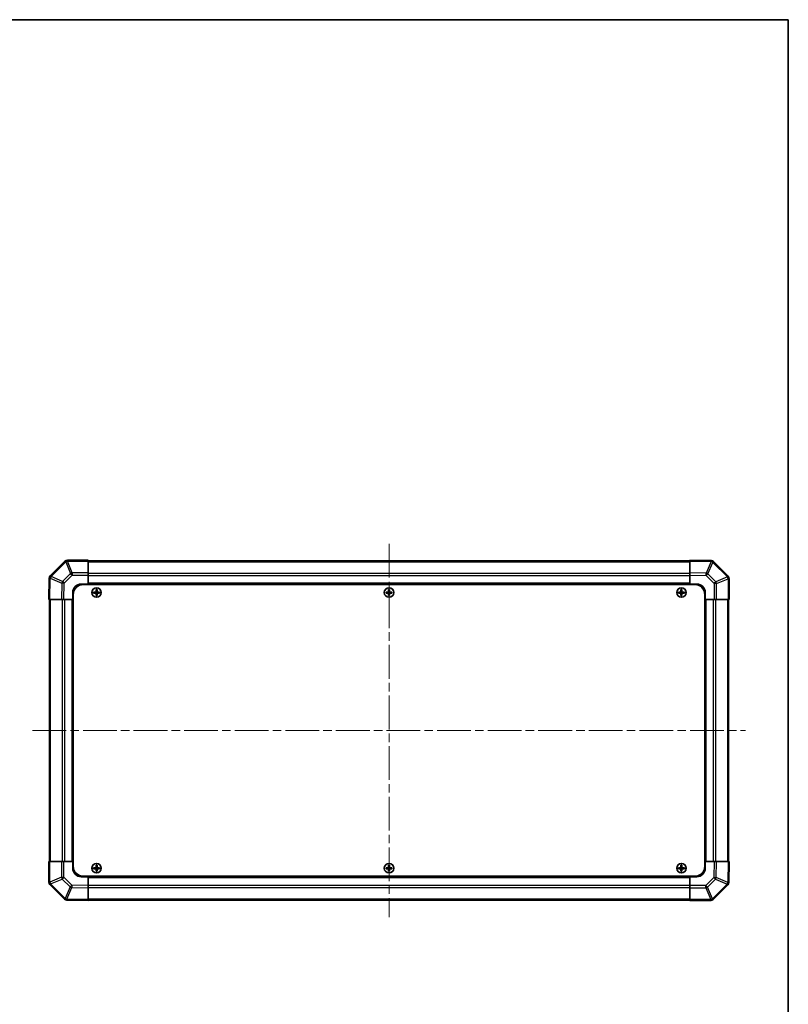
# Model space of a CAD drawing. Units: millimetres. Extents: x 51 to 6954, y 28 to 1152.
# Drawn here: x 2541 to 2993, y 573 to 1152 of the extents above; entities that cross this region are included whole.
import ezdxf

# ---------------------------------------------------------------- set-up
doc = ezdxf.new("R2010")
doc.units = ezdxf.units.MM
doc.header["$LTSCALE"] = 3.5
doc.linetypes.add('CHAIN', pattern=[0.3543, 0.2362, -0.0295, 0.0591, -0.0295])
doc.layers.get('Defpoints').update_dxf_attribs({"lineweight": 25})
for name, color, linetype, lineweight in [('Border (ISO)', 7, 'Continuous', 35), ('Centerline (ISO)', 131, 'Continuous', 18), ('Dimension (ISO)', 7, 'Continuous', 18), ('Dimension (ISO) @ 1', 7, 'Continuous', 18), ('Visible (ISO)', 7, 'Continuous', 35), ('Visible Narrow (ISO)', 7, 'Continuous', 25)]:
    doc.layers.add(name, color=color, linetype=linetype, lineweight=lineweight)
doc.styles.add('Note Text (TK)', font='txt')
doc.dimstyles.new('Default - Method 1b (TK)', dxfattribs={"dimscale": 3.5, "dimtxt": 2.5, "dimasz": 2.5, "dimexe": 1, "dimexo": 1.5, "dimgap": 1, "dimtad": 1, "dimtoh": 1, "dimrnd": 1e-08, "dimdsep": 46, "dimtxsty": 'Note Text (TK)', "dimcen": 0.09, "dimdle": 5, "dimclrd": 100, "dimclre": 100, "dimclrt": 7, "dimadec": 1, "dimazin": 1, "dimtfac": 1, "dimtmove": 0, "dimatfit": 3, "dimfxl": 1, "dimtolj": 1, "dimlwd": -1, "dimlwe": -1, "dimarcsym": 0})

# ---------------------------------------------------------------- blocks, each defined once
blk = doc.blocks.new('図面枠 tk図枠')
at = {"layer": 'Border (ISO)'}
for p, q in [((14.5, 289), (405.5, 289)), ((405.5, 289), (405.5, 8))]:
    blk.add_line(p, q, dxfattribs=at)
blk = doc.blocks.new('*D95')
at = {"layer": 'Defpoints', "color": 0}
for p in [(2470.73, 811.29), (2470.73, 657.29), (2499.55, 657.29)]:
    blk.add_point(p, dxfattribs=at)
at = {"layer": 'Dimension (ISO)', "color": 100}
for p, q in [((2475.98, 811.29), (2503.05, 811.29)), ((2499.55, 802.54), (2499.55, 666.04)), ((2475.98, 657.29), (2503.05, 657.29))]:
    blk.add_line(p, q, dxfattribs=at)
for points in [[(2498.09, 802.54), (2501.01, 802.54), (2499.55, 811.29)], [(2498.09, 666.04), (2501.01, 666.04), (2499.55, 657.29)]]:
    blk.add_solid(points, dxfattribs=at)
at = {"layer": 'Dimension (ISO)', "color": 7, "insert": (2515.15, 584.55), "char_height": 8.75, "attachment_point": 4, "rotation": 90, "style": 'Note Text (TK)'}
blk.add_mtext('\\A1;ねじ止めパネル有効寸法 / Screwed panel Max dim. 154', dxfattribs=at)

msp = doc.modelspace()

# ---------------------------------------------------------------- linework, layer by layer
at = {"layer": 'Centerline (ISO)', "linetype": 'CHAIN', "ltscale": 23.990969}
for p, q in [((2758.4096, 843.9905), (2758.4096, 624.5905)), ((2548.7096, 734.2905), (2968.1096, 734.2905))]:
    msp.add_line(p, q, dxfattribs=at)
at = {"layer": 'Visible (ISO)'}
for p, q in [((2567.8173, 833.6981), (2559.2119, 825.0928)), ((2567.8238, 833.7047), (2567.8173, 833.6981)), ((2581.4096, 834.2905), (2569.238, 834.2905)), ((2581.4096, 834.2905), (2581.4096, 833.717)), ((2935.4096, 833.9905), (2581.4096, 833.9905)), ((2581.4096, 826.8652), (2581.4096, 833.717)), ((2935.4096, 833.7048), (2935.4096, 834.2905)), ((2947.8091, 834.0741), (2935.4096, 834.2905)), ((2935.4096, 833.7048), (2935.4096, 826.8749)), ((2947.8326, 834.0736), (2947.8091, 834.0741)), ((2957.8173, 824.8828), (2949.2119, 833.4882)), ((2558.626, 823.69), (2558.4096, 811.2905)), ((2558.6264, 823.7135), (2558.626, 823.69)), ((2581.4096, 826.8652), (2581.4096, 825.4736)), ((2581.4096, 825.4736), (2581.4096, 820.2905)), ((2935.4096, 825.4609), (2935.4096, 826.8749)), ((2935.4096, 820.2905), (2935.4096, 825.4609)), ((2957.8238, 824.8763), (2957.8173, 824.8828)), ((2958.4096, 811.2905), (2958.4096, 823.4621)), ((2577.4096, 820.2905), (2581.4096, 820.2905)), ((2578.6596, 820.0405), (2938.1596, 820.0405)), ((2581.4096, 820.2905), (2581.4096, 820.0405)), ((2935.4096, 820.2905), (2581.4096, 820.2905)), ((2581.4096, 820.2905), (2581.4096, 820.0405)), ((2586.1277, 817.0224), (2586.1971, 816.953)), ((2586.6221, 816.953), (2586.1971, 816.953)), ((2586.1971, 816.953), (2586.2853, 816.8648)), ((2586.1971, 816.953), (2586.1971, 815.7905)), ((2586.534, 816.8648), (2586.2853, 816.8648)), ((2586.2853, 816.8648), (2586.2853, 815.7905)), ((2586.6221, 816.953), (2586.534, 816.8648)), ((2586.534, 815.7905), (2586.534, 816.8648)), ((2586.6915, 817.0224), (2586.6221, 816.953)), ((2586.6221, 815.7905), (2586.6221, 816.953)), ((2758.1277, 817.0224), (2758.1971, 816.953)), ((2758.6221, 816.953), (2758.1971, 816.953)), ((2758.1971, 816.953), (2758.2853, 816.8648)), ((2758.1971, 816.953), (2758.1971, 815.7905)), ((2758.534, 816.8648), (2758.2853, 816.8648)), ((2758.2853, 816.8648), (2758.2853, 815.7905)), ((2758.6221, 816.953), (2758.534, 816.8648)), ((2758.534, 815.7905), (2758.534, 816.8648)), ((2758.6915, 817.0224), (2758.6221, 816.953)), ((2758.6221, 815.7905), (2758.6221, 816.953)), ((2930.1277, 817.0224), (2930.1971, 816.953)), ((2930.6221, 816.953), (2930.1971, 816.953)), ((2930.1971, 816.953), (2930.2853, 816.8648)), ((2930.1971, 816.953), (2930.1971, 815.7905)), ((2930.534, 816.8648), (2930.2853, 816.8648)), ((2930.2853, 816.8648), (2930.2853, 815.7905)), ((2930.6221, 816.953), (2930.534, 816.8648)), ((2930.534, 815.7905), (2930.534, 816.8648)), ((2930.6915, 817.0224), (2930.6221, 816.953)), ((2930.6221, 815.7905), (2930.6221, 816.953)), ((2935.4096, 820.0405), (2935.4096, 820.2905)), ((2935.4096, 820.0405), (2935.4096, 820.2905)), ((2935.4096, 820.2905), (2939.4096, 820.2905)), ((2558.9953, 811.2905), (2558.4096, 811.2905)), ((2558.7096, 811.2905), (2558.7096, 657.2905)), ((2558.9953, 811.2905), (2565.8252, 811.2905)), ((2567.2392, 811.2905), (2565.8252, 811.2905)), ((2572.4096, 811.2905), (2567.2392, 811.2905)), ((2572.4096, 811.2905), (2572.4096, 815.2905)), ((2572.4096, 811.2905), (2572.4096, 657.2905)), ((2572.6596, 811.2905), (2572.4096, 811.2905)), ((2572.6596, 811.2905), (2572.4096, 811.2905)), ((2572.6596, 814.0405), (2572.6596, 654.5405)), ((2584.6777, 815.5724), (2584.7471, 815.503)), ((2584.6777, 815.0086), (2584.7471, 815.078)), ((2585.9096, 815.503), (2584.7471, 815.503)), ((2584.7471, 815.503), (2584.8353, 815.4148)), ((2584.7471, 815.503), (2584.7471, 815.078)), ((2584.7471, 815.078), (2584.8353, 815.1661)), ((2584.7471, 815.078), (2585.9096, 815.078)), ((2585.9096, 815.4148), (2584.8353, 815.4148)), ((2584.8353, 815.4148), (2584.8353, 815.1661)), ((2584.8353, 815.1661), (2585.9096, 815.1661)), ((2586.1277, 813.5586), (2586.1971, 813.628)), ((2586.1971, 814.7905), (2586.1971, 813.628)), ((2586.1971, 813.628), (2586.2853, 813.7161)), ((2586.1971, 813.628), (2586.6221, 813.628)), ((2586.2853, 814.7905), (2586.2853, 813.7161)), ((2586.2853, 813.7161), (2586.534, 813.7161)), ((2586.534, 813.7161), (2586.534, 814.7905)), ((2586.6221, 813.628), (2586.534, 813.7161)), ((2586.6221, 813.628), (2586.6221, 814.7905)), ((2586.6915, 813.5586), (2586.6221, 813.628)), ((2588.0721, 815.503), (2586.9096, 815.503)), ((2587.984, 815.4148), (2586.9096, 815.4148)), ((2586.9096, 815.1661), (2587.984, 815.1661)), ((2586.9096, 815.078), (2588.0721, 815.078)), ((2588.0721, 815.503), (2587.984, 815.4148)), ((2587.984, 815.1661), (2587.984, 815.4148)), ((2588.0721, 815.078), (2587.984, 815.1661)), ((2588.1415, 815.5724), (2588.0721, 815.503)), ((2588.0721, 815.078), (2588.0721, 815.503)), ((2588.1415, 815.0086), (2588.0721, 815.078)), ((2756.6777, 815.5724), (2756.7471, 815.503)), ((2756.6777, 815.0086), (2756.7471, 815.078)), ((2757.9096, 815.503), (2756.7471, 815.503)), ((2756.7471, 815.503), (2756.8353, 815.4148)), ((2756.7471, 815.503), (2756.7471, 815.078)), ((2756.7471, 815.078), (2756.8353, 815.1661)), ((2756.7471, 815.078), (2757.9096, 815.078)), ((2757.9096, 815.4148), (2756.8353, 815.4148)), ((2756.8353, 815.4148), (2756.8353, 815.1661)), ((2756.8353, 815.1661), (2757.9096, 815.1661)), ((2758.1277, 813.5586), (2758.1971, 813.628)), ((2758.1971, 814.7905), (2758.1971, 813.628)), ((2758.1971, 813.628), (2758.2853, 813.7161)), ((2758.1971, 813.628), (2758.6221, 813.628)), ((2758.2853, 814.7905), (2758.2853, 813.7161)), ((2758.2853, 813.7161), (2758.534, 813.7161)), ((2758.534, 813.7161), (2758.534, 814.7905)), ((2758.6221, 813.628), (2758.534, 813.7161)), ((2758.6221, 813.628), (2758.6221, 814.7905)), ((2758.6915, 813.5586), (2758.6221, 813.628)), ((2760.0721, 815.503), (2758.9096, 815.503)), ((2759.984, 815.4148), (2758.9096, 815.4148)), ((2758.9096, 815.1661), (2759.984, 815.1661)), ((2758.9096, 815.078), (2760.0721, 815.078)), ((2760.0721, 815.503), (2759.984, 815.4148)), ((2759.984, 815.1661), (2759.984, 815.4148)), ((2760.0721, 815.078), (2759.984, 815.1661)), ((2760.1415, 815.5724), (2760.0721, 815.503)), ((2760.0721, 815.078), (2760.0721, 815.503)), ((2760.1415, 815.0086), (2760.0721, 815.078)), ((2928.6777, 815.5724), (2928.7471, 815.503)), ((2928.6777, 815.0086), (2928.7471, 815.078)), ((2929.9096, 815.503), (2928.7471, 815.503)), ((2928.7471, 815.503), (2928.8353, 815.4148)), ((2928.7471, 815.503), (2928.7471, 815.078)), ((2928.7471, 815.078), (2928.8353, 815.1661)), ((2928.7471, 815.078), (2929.9096, 815.078)), ((2929.9096, 815.4148), (2928.8353, 815.4148)), ((2928.8353, 815.4148), (2928.8353, 815.1661)), ((2928.8353, 815.1661), (2929.9096, 815.1661)), ((2930.1277, 813.5586), (2930.1971, 813.628)), ((2930.1971, 814.7905), (2930.1971, 813.628)), ((2930.1971, 813.628), (2930.2853, 813.7161)), ((2930.1971, 813.628), (2930.6221, 813.628)), ((2930.2853, 814.7905), (2930.2853, 813.7161)), ((2930.2853, 813.7161), (2930.534, 813.7161)), ((2930.534, 813.7161), (2930.534, 814.7905)), ((2930.6221, 813.628), (2930.534, 813.7161)), ((2930.6221, 813.628), (2930.6221, 814.7905)), ((2930.6915, 813.5586), (2930.6221, 813.628)), ((2932.0721, 815.503), (2930.9096, 815.503)), ((2931.984, 815.4148), (2930.9096, 815.4148)), ((2930.9096, 815.1661), (2931.984, 815.1661)), ((2930.9096, 815.078), (2932.0721, 815.078)), ((2932.0721, 815.503), (2931.984, 815.4148)), ((2931.984, 815.1661), (2931.984, 815.4148)), ((2932.0721, 815.078), (2931.984, 815.1661)), ((2932.1415, 815.5724), (2932.0721, 815.503)), ((2932.0721, 815.078), (2932.0721, 815.503)), ((2932.1415, 815.0086), (2932.0721, 815.078)), ((2944.1596, 814.0405), (2944.1596, 654.5405)), ((2944.4096, 811.2905), (2944.1596, 811.2905)), ((2944.4096, 811.2905), (2944.1596, 811.2905)), ((2944.4096, 815.2905), (2944.4096, 811.2905)), ((2944.4096, 657.2905), (2944.4096, 811.2905)), ((2949.5927, 811.2905), (2944.4096, 811.2905)), ((2950.9843, 811.2905), (2949.5927, 811.2905)), ((2950.9843, 811.2905), (2957.8361, 811.2905)), ((2958.4096, 811.2905), (2957.8361, 811.2905)), ((2958.1096, 657.2905), (2958.1096, 811.2905)), ((2558.4096, 657.2905), (2558.9831, 657.2905)), ((2558.4096, 657.2905), (2558.4096, 645.1189)), ((2565.8349, 657.2905), (2558.9831, 657.2905)), ((2565.8349, 657.2905), (2567.2265, 657.2905)), ((2567.2265, 657.2905), (2572.4096, 657.2905)), ((2572.4096, 657.2905), (2572.6596, 657.2905)), ((2572.4096, 657.2905), (2572.6596, 657.2905)), ((2572.4096, 653.2905), (2572.4096, 657.2905)), ((2586.1277, 655.0224), (2586.1971, 654.953)), ((2586.6221, 654.953), (2586.1971, 654.953)), ((2586.1971, 654.953), (2586.2853, 654.8648)), ((2586.1971, 654.953), (2586.1971, 653.7905)), ((2586.534, 654.8648), (2586.2853, 654.8648)), ((2586.2853, 654.8648), (2586.2853, 653.7905)), ((2586.6221, 654.953), (2586.534, 654.8648)), ((2586.534, 653.7905), (2586.534, 654.8648)), ((2586.6915, 655.0224), (2586.6221, 654.953)), ((2586.6221, 653.7905), (2586.6221, 654.953)), ((2758.1277, 655.0224), (2758.1971, 654.953)), ((2758.6221, 654.953), (2758.1971, 654.953)), ((2758.1971, 654.953), (2758.2853, 654.8648)), ((2758.1971, 654.953), (2758.1971, 653.7905)), ((2758.534, 654.8648), (2758.2853, 654.8648)), ((2758.2853, 654.8648), (2758.2853, 653.7905)), ((2758.6221, 654.953), (2758.534, 654.8648)), ((2758.534, 653.7905), (2758.534, 654.8648)), ((2758.6915, 655.0224), (2758.6221, 654.953)), ((2758.6221, 653.7905), (2758.6221, 654.953)), ((2930.1277, 655.0224), (2930.1971, 654.953)), ((2930.6221, 654.953), (2930.1971, 654.953)), ((2930.1971, 654.953), (2930.2853, 654.8648)), ((2930.1971, 654.953), (2930.1971, 653.7905)), ((2930.534, 654.8648), (2930.2853, 654.8648)), ((2930.2853, 654.8648), (2930.2853, 653.7905)), ((2930.6221, 654.953), (2930.534, 654.8648)), ((2930.534, 653.7905), (2930.534, 654.8648)), ((2930.6915, 655.0224), (2930.6221, 654.953)), ((2930.6221, 653.7905), (2930.6221, 654.953)), ((2944.1596, 657.2905), (2944.4096, 657.2905)), ((2944.1596, 657.2905), (2944.4096, 657.2905)), ((2944.4096, 657.2905), (2949.58, 657.2905)), ((2944.4096, 657.2905), (2944.4096, 653.2905)), ((2949.58, 657.2905), (2950.994, 657.2905)), ((2957.8239, 657.2905), (2950.994, 657.2905)), ((2957.8239, 657.2905), (2958.4096, 657.2905)), ((2958.1932, 644.891), (2958.4096, 657.2905)), ((2581.4096, 648.2905), (2577.4096, 648.2905)), ((2578.6596, 648.5405), (2938.1596, 648.5405)), ((2581.4096, 648.5405), (2581.4096, 648.2905)), ((2581.4096, 648.5405), (2581.4096, 648.2905)), ((2581.4096, 648.2905), (2935.4096, 648.2905)), ((2581.4096, 648.2905), (2581.4096, 643.1201)), ((2584.6777, 653.5724), (2584.7471, 653.503)), ((2584.6777, 653.0086), (2584.7471, 653.078)), ((2585.9096, 653.503), (2584.7471, 653.503)), ((2584.7471, 653.503), (2584.8353, 653.4148)), ((2584.7471, 653.503), (2584.7471, 653.078)), ((2584.7471, 653.078), (2584.8353, 653.1661)), ((2584.7471, 653.078), (2585.9096, 653.078)), ((2585.9096, 653.4148), (2584.8353, 653.4148)), ((2584.8353, 653.4148), (2584.8353, 653.1661)), ((2584.8353, 653.1661), (2585.9096, 653.1661)), ((2586.1277, 651.5586), (2586.1971, 651.628)), ((2586.1971, 652.7905), (2586.1971, 651.628)), ((2586.1971, 651.628), (2586.2853, 651.7161)), ((2586.1971, 651.628), (2586.6221, 651.628)), ((2586.2853, 652.7905), (2586.2853, 651.7161)), ((2586.2853, 651.7161), (2586.534, 651.7161)), ((2586.534, 651.7161), (2586.534, 652.7905)), ((2586.6221, 651.628), (2586.534, 651.7161)), ((2586.6221, 651.628), (2586.6221, 652.7905)), ((2586.6915, 651.5586), (2586.6221, 651.628)), ((2588.0721, 653.503), (2586.9096, 653.503)), ((2587.984, 653.4148), (2586.9096, 653.4148)), ((2586.9096, 653.1661), (2587.984, 653.1661)), ((2586.9096, 653.078), (2588.0721, 653.078)), ((2588.0721, 653.503), (2587.984, 653.4148)), ((2587.984, 653.1661), (2587.984, 653.4148)), ((2588.0721, 653.078), (2587.984, 653.1661)), ((2588.1415, 653.5724), (2588.0721, 653.503)), ((2588.0721, 653.078), (2588.0721, 653.503)), ((2588.1415, 653.0086), (2588.0721, 653.078)), ((2756.6777, 653.5724), (2756.7471, 653.503)), ((2756.6777, 653.0086), (2756.7471, 653.078)), ((2757.9096, 653.503), (2756.7471, 653.503)), ((2756.7471, 653.503), (2756.8353, 653.4148)), ((2756.7471, 653.503), (2756.7471, 653.078)), ((2756.7471, 653.078), (2756.8353, 653.1661)), ((2756.7471, 653.078), (2757.9096, 653.078)), ((2757.9096, 653.4148), (2756.8353, 653.4148)), ((2756.8353, 653.4148), (2756.8353, 653.1661)), ((2756.8353, 653.1661), (2757.9096, 653.1661)), ((2758.1277, 651.5586), (2758.1971, 651.628)), ((2758.1971, 652.7905), (2758.1971, 651.628)), ((2758.1971, 651.628), (2758.2853, 651.7161)), ((2758.1971, 651.628), (2758.6221, 651.628)), ((2758.2853, 652.7905), (2758.2853, 651.7161)), ((2758.2853, 651.7161), (2758.534, 651.7161)), ((2758.534, 651.7161), (2758.534, 652.7905)), ((2758.6221, 651.628), (2758.534, 651.7161)), ((2758.6221, 651.628), (2758.6221, 652.7905)), ((2758.6915, 651.5586), (2758.6221, 651.628)), ((2760.0721, 653.503), (2758.9096, 653.503)), ((2759.984, 653.4148), (2758.9096, 653.4148)), ((2758.9096, 653.1661), (2759.984, 653.1661)), ((2758.9096, 653.078), (2760.0721, 653.078)), ((2760.0721, 653.503), (2759.984, 653.4148)), ((2759.984, 653.1661), (2759.984, 653.4148)), ((2760.0721, 653.078), (2759.984, 653.1661)), ((2760.1415, 653.5724), (2760.0721, 653.503)), ((2760.0721, 653.078), (2760.0721, 653.503)), ((2760.1415, 653.0086), (2760.0721, 653.078)), ((2928.6777, 653.5724), (2928.7471, 653.503)), ((2928.6777, 653.0086), (2928.7471, 653.078)), ((2929.9096, 653.503), (2928.7471, 653.503)), ((2928.7471, 653.503), (2928.8353, 653.4148)), ((2928.7471, 653.503), (2928.7471, 653.078)), ((2928.7471, 653.078), (2928.8353, 653.1661)), ((2928.7471, 653.078), (2929.9096, 653.078)), ((2929.9096, 653.4148), (2928.8353, 653.4148)), ((2928.8353, 653.4148), (2928.8353, 653.1661)), ((2928.8353, 653.1661), (2929.9096, 653.1661)), ((2930.1277, 651.5586), (2930.1971, 651.628)), ((2930.1971, 652.7905), (2930.1971, 651.628)), ((2930.1971, 651.628), (2930.2853, 651.7161)), ((2930.1971, 651.628), (2930.6221, 651.628)), ((2930.2853, 652.7905), (2930.2853, 651.7161)), ((2930.2853, 651.7161), (2930.534, 651.7161)), ((2930.534, 651.7161), (2930.534, 652.7905)), ((2930.6221, 651.628), (2930.534, 651.7161)), ((2930.6221, 651.628), (2930.6221, 652.7905)), ((2930.6915, 651.5586), (2930.6221, 651.628)), ((2932.0721, 653.503), (2930.9096, 653.503)), ((2931.984, 653.4148), (2930.9096, 653.4148)), ((2930.9096, 653.1661), (2931.984, 653.1661)), ((2930.9096, 653.078), (2932.0721, 653.078)), ((2932.0721, 653.503), (2931.984, 653.4148)), ((2931.984, 653.1661), (2931.984, 653.4148)), ((2932.0721, 653.078), (2931.984, 653.1661)), ((2932.1415, 653.5724), (2932.0721, 653.503)), ((2932.0721, 653.078), (2932.0721, 653.503)), ((2932.1415, 653.0086), (2932.0721, 653.078)), ((2935.4096, 648.2905), (2935.4096, 648.5405)), ((2935.4096, 648.2905), (2935.4096, 648.5405)), ((2935.4096, 643.1074), (2935.4096, 648.2905)), ((2939.4096, 648.2905), (2935.4096, 648.2905)), ((2558.9954, 643.7047), (2559.002, 643.6981)), ((2559.002, 643.6981), (2567.6073, 635.0928)), ((2581.4096, 643.1201), (2581.4096, 641.7061)), ((2935.4096, 641.7158), (2935.4096, 643.1074)), ((2949.002, 634.8828), (2957.6073, 643.4882)), ((2958.1928, 644.8675), (2958.1932, 644.891)), ((2581.4096, 634.8762), (2581.4096, 641.7061)), ((2935.4096, 641.7158), (2935.4096, 634.864)), ((2568.9866, 634.5073), (2569.0101, 634.5069)), ((2569.0101, 634.5069), (2581.4096, 634.2905)), ((2581.4096, 634.8762), (2581.4096, 634.2905)), ((2581.4096, 634.5905), (2935.4096, 634.5905)), ((2935.4096, 634.2905), (2935.4096, 634.864)), ((2935.4096, 634.2905), (2947.5812, 634.2905)), ((2948.9954, 634.8763), (2949.002, 634.8828))]:
    msp.add_line(p, q, dxfattribs=at)
for centre in [(2586.4096, 815.2905), (2758.4096, 815.2905), (2930.4096, 815.2905), (2586.4096, 653.2905), (2758.4096, 653.2905), (2930.4096, 653.2905)]:
    msp.add_circle(centre, 2.7832, dxfattribs=at)
for centre, radius, start, end in [((2569.238, 832.2905), 2, 90, 135), ((2947.7977, 832.074), 2, 45, 89), ((2560.6261, 823.6786), 2, 135, 179), ((2956.4096, 823.4621), 2, 0, 45), ((2577.4096, 815.2905), 5, 90, 180), ((2578.6596, 814.0405), 6, 90, 180), ((2938.1596, 814.0405), 6, 0, 90), ((2939.4096, 815.2905), 5, 0, 90), ((2585.9096, 815.7905), 0.3757, 270, 0), ((2585.9096, 815.7905), 0.2875, 270, 0), ((2585.9096, 814.7905), 0.3757, 0, 90), ((2585.9096, 814.7905), 0.2875, 0, 90), ((2586.9096, 815.7905), 0.3757, 180, 270), ((2586.9096, 814.7905), 0.3757, 90, 180), ((2586.9096, 815.7905), 0.2875, 180, 270), ((2586.9096, 814.7905), 0.2875, 90, 180), ((2757.9096, 815.7905), 0.3757, 270, 0), ((2757.9096, 815.7905), 0.2875, 270, 0), ((2757.9096, 814.7905), 0.3757, 0, 90), ((2757.9096, 814.7905), 0.2875, 0, 90), ((2758.9096, 815.7905), 0.3757, 180, 270), ((2758.9096, 814.7905), 0.3757, 90, 180), ((2758.9096, 815.7905), 0.2875, 180, 270), ((2758.9096, 814.7905), 0.2875, 90, 180), ((2929.9096, 815.7905), 0.3757, 270, 0), ((2929.9096, 815.7905), 0.2875, 270, 0), ((2929.9096, 814.7905), 0.3757, 0, 90), ((2929.9096, 814.7905), 0.2875, 0, 90), ((2930.9096, 815.7905), 0.3757, 180, 270), ((2930.9096, 814.7905), 0.3757, 90, 180), ((2930.9096, 815.7905), 0.2875, 180, 270), ((2930.9096, 814.7905), 0.2875, 90, 180), ((2578.6596, 654.5405), 6, 180, 270), ((2938.1596, 654.5405), 6, 270, 0), ((2577.4096, 653.2905), 5, 180, 270), ((2585.9096, 653.7905), 0.3757, 270, 0), ((2585.9096, 653.7905), 0.2875, 270, 0), ((2585.9096, 652.7905), 0.3757, 0, 90), ((2585.9096, 652.7905), 0.2875, 0, 90), ((2586.9096, 653.7905), 0.3757, 180, 270), ((2586.9096, 652.7905), 0.3757, 90, 180), ((2586.9096, 653.7905), 0.2875, 180, 270), ((2586.9096, 652.7905), 0.2875, 90, 180), ((2757.9096, 653.7905), 0.3757, 270, 0), ((2757.9096, 653.7905), 0.2875, 270, 0), ((2757.9096, 652.7905), 0.3757, 0, 90), ((2757.9096, 652.7905), 0.2875, 0, 90), ((2758.9096, 653.7905), 0.3757, 180, 270), ((2758.9096, 652.7905), 0.3757, 90, 180), ((2758.9096, 653.7905), 0.2875, 180, 270), ((2758.9096, 652.7905), 0.2875, 90, 180), ((2929.9096, 653.7905), 0.3757, 270, 0), ((2929.9096, 653.7905), 0.2875, 270, 0), ((2929.9096, 652.7905), 0.3757, 0, 90), ((2929.9096, 652.7905), 0.2875, 0, 90), ((2930.9096, 653.7905), 0.3757, 180, 270), ((2930.9096, 652.7905), 0.3757, 90, 180), ((2930.9096, 653.7905), 0.2875, 180, 270), ((2930.9096, 652.7905), 0.2875, 90, 180), ((2939.4096, 653.2905), 5, 270, 0), ((2560.4096, 645.1189), 2, 180, 225), ((2956.1931, 644.9024), 2, 315, 359), ((2569.0215, 636.507), 2, 225, 269), ((2947.5812, 636.2905), 2, 270, 315)]:
    msp.add_arc(centre, radius, start, end, dxfattribs=at)
for centre, major_axis, start_param, end_param in [((2586.7657, 815.2905), (0, 7.5216), 1.33846031, 1.50427228), ((2586.4096, 816.3734), (7.4512, 0), 1.53295937, 1.60863328), ((2586.0535, 815.2905), (0, -7.5216), 1.63732037, 1.80313234), ((2758.7657, 815.2905), (0, 7.5216), 1.33846031, 1.50427228), ((2758.4096, 816.3734), (7.4512, 0), 1.53295937, 1.60863328), ((2758.0535, 815.2905), (0, -7.5216), 1.63732037, 1.80313234), ((2930.7657, 815.2905), (0, 7.5216), 1.33846031, 1.50427228), ((2930.4096, 816.3734), (7.4512, 0), 1.53295937, 1.60863328), ((2930.0535, 815.2905), (0, -7.5216), 1.63732037, 1.80313234), ((2585.3267, 815.2905), (0, 7.4512), 1.53295937, 1.60863328), ((2586.4096, 814.9344), (7.5216, 0), 1.63732037, 1.80313234), ((2586.4096, 815.6466), (-7.5216, 0), 1.33846031, 1.50427228), ((2586.7657, 815.2905), (0, 7.5216), 1.63732037, 1.80313234), ((2586.4096, 814.2076), (-7.4512, 0), 1.53295937, 1.60863328), ((2586.0535, 815.2905), (0, -7.5216), 1.33846031, 1.50427228), ((2586.4096, 814.9344), (7.5216, 0), 1.33846031, 1.50427228), ((2586.4096, 815.6466), (-7.5216, 0), 1.63732037, 1.80313234), ((2587.4925, 815.2905), (0, -7.4512), 1.53295937, 1.60863328), ((2757.3267, 815.2905), (0, 7.4512), 1.53295937, 1.60863328), ((2758.4096, 814.9344), (7.5216, 0), 1.63732037, 1.80313234), ((2758.4096, 815.6466), (-7.5216, 0), 1.33846031, 1.50427228), ((2758.7657, 815.2905), (0, 7.5216), 1.63732037, 1.80313234), ((2758.4096, 814.2076), (-7.4512, 0), 1.53295937, 1.60863328), ((2758.0535, 815.2905), (0, -7.5216), 1.33846031, 1.50427228), ((2758.4096, 814.9344), (7.5216, 0), 1.33846031, 1.50427228), ((2758.4096, 815.6466), (-7.5216, 0), 1.63732037, 1.80313234), ((2759.4925, 815.2905), (0, -7.4512), 1.53295937, 1.60863328), ((2929.3267, 815.2905), (0, 7.4512), 1.53295937, 1.60863328), ((2930.4096, 814.9344), (7.5216, 0), 1.63732037, 1.80313234), ((2930.4096, 815.6466), (-7.5216, 0), 1.33846031, 1.50427228), ((2930.7657, 815.2905), (0, 7.5216), 1.63732037, 1.80313234), ((2930.4096, 814.2076), (-7.4512, 0), 1.53295937, 1.60863328), ((2930.0535, 815.2905), (0, -7.5216), 1.33846031, 1.50427228), ((2930.4096, 814.9344), (7.5216, 0), 1.33846031, 1.50427228), ((2930.4096, 815.6466), (-7.5216, 0), 1.63732037, 1.80313234), ((2931.4925, 815.2905), (0, -7.4512), 1.53295937, 1.60863328), ((2586.7657, 653.2905), (0, 7.5216), 1.33846031, 1.50427228), ((2586.4096, 654.3734), (7.4512, 0), 1.53295937, 1.60863328), ((2586.0535, 653.2905), (0, -7.5216), 1.63732037, 1.80313234), ((2758.7657, 653.2905), (0, 7.5216), 1.33846031, 1.50427228), ((2758.4096, 654.3734), (7.4512, 0), 1.53295937, 1.60863328), ((2758.0535, 653.2905), (0, -7.5216), 1.63732037, 1.80313234), ((2930.7657, 653.2905), (0, 7.5216), 1.33846031, 1.50427228), ((2930.4096, 654.3734), (7.4512, 0), 1.53295937, 1.60863328), ((2930.0535, 653.2905), (0, -7.5216), 1.63732037, 1.80313234), ((2585.3267, 653.2905), (0, 7.4512), 1.53295937, 1.60863328), ((2586.4096, 652.9344), (7.5216, 0), 1.63732037, 1.80313234), ((2586.4096, 653.6466), (-7.5216, 0), 1.33846031, 1.50427228), ((2586.7657, 653.2905), (0, 7.5216), 1.63732037, 1.80313234), ((2586.4096, 652.2076), (-7.4512, 0), 1.53295937, 1.60863328), ((2586.0535, 653.2905), (0, -7.5216), 1.33846031, 1.50427228), ((2586.4096, 652.9344), (7.5216, 0), 1.33846031, 1.50427228), ((2586.4096, 653.6466), (-7.5216, 0), 1.63732037, 1.80313234), ((2587.4925, 653.2905), (0, -7.4512), 1.53295937, 1.60863328), ((2757.3267, 653.2905), (0, 7.4512), 1.53295937, 1.60863328), ((2758.4096, 652.9344), (7.5216, 0), 1.63732037, 1.80313234), ((2758.4096, 653.6466), (-7.5216, 0), 1.33846031, 1.50427228), ((2758.7657, 653.2905), (0, 7.5216), 1.63732037, 1.80313234), ((2758.4096, 652.2076), (-7.4512, 0), 1.53295937, 1.60863328), ((2758.0535, 653.2905), (0, -7.5216), 1.33846031, 1.50427228), ((2758.4096, 652.9344), (7.5216, 0), 1.33846031, 1.50427228), ((2758.4096, 653.6466), (-7.5216, 0), 1.63732037, 1.80313234), ((2759.4925, 653.2905), (0, -7.4512), 1.53295937, 1.60863328), ((2929.3267, 653.2905), (0, 7.4512), 1.53295937, 1.60863328), ((2930.4096, 652.9344), (7.5216, 0), 1.63732037, 1.80313234), ((2930.4096, 653.6466), (-7.5216, 0), 1.33846031, 1.50427228), ((2930.7657, 653.2905), (0, 7.5216), 1.63732037, 1.80313234), ((2930.4096, 652.2076), (-7.4512, 0), 1.53295937, 1.60863328), ((2930.0535, 653.2905), (0, -7.5216), 1.33846031, 1.50427228), ((2930.4096, 652.9344), (7.5216, 0), 1.33846031, 1.50427228), ((2930.4096, 653.6466), (-7.5216, 0), 1.63732037, 1.80313234), ((2931.4925, 653.2905), (0, -7.4512), 1.53295937, 1.60863328)]:
    msp.add_ellipse(centre, major_axis=major_axis, ratio=0.08715574, start_param=start_param, end_param=end_param, dxfattribs=at)
for points in [[(2585.9096, 815.5885), (2585.9349, 815.5887), (2585.9619, 815.5938), (2586.0115, 815.6146), (2586.0342, 815.6301), (2586.07, 815.6659), (2586.0855, 815.6886), (2586.1063, 815.7382), (2586.1114, 815.7652), (2586.1116, 815.7905)], [(2586.1116, 814.7905), (2586.1114, 814.8158), (2586.1063, 814.8427), (2586.0855, 814.8924), (2586.07, 814.9151), (2586.0342, 814.9509), (2586.0115, 814.9664), (2585.9619, 814.9872), (2585.9349, 814.9923), (2585.9096, 814.9925)], [(2586.7076, 815.7905), (2586.7078, 815.7652), (2586.7129, 815.7382), (2586.7337, 815.6886), (2586.7492, 815.6659), (2586.785, 815.6301), (2586.8077, 815.6146), (2586.8574, 815.5938), (2586.8843, 815.5887), (2586.9096, 815.5885)], [(2586.9096, 814.9925), (2586.8843, 814.9923), (2586.8574, 814.9872), (2586.8077, 814.9664), (2586.785, 814.9509), (2586.7492, 814.9151), (2586.7337, 814.8924), (2586.7129, 814.8427), (2586.7078, 814.8158), (2586.7076, 814.7905)], [(2757.9096, 815.5885), (2757.9349, 815.5887), (2757.9619, 815.5938), (2758.0115, 815.6146), (2758.0342, 815.6301), (2758.07, 815.6659), (2758.0855, 815.6886), (2758.1063, 815.7382), (2758.1114, 815.7652), (2758.1116, 815.7905)], [(2758.1116, 814.7905), (2758.1114, 814.8158), (2758.1063, 814.8427), (2758.0855, 814.8924), (2758.07, 814.9151), (2758.0342, 814.9509), (2758.0115, 814.9664), (2757.9619, 814.9872), (2757.9349, 814.9923), (2757.9096, 814.9925)], [(2758.7076, 815.7905), (2758.7078, 815.7652), (2758.7129, 815.7382), (2758.7337, 815.6886), (2758.7492, 815.6659), (2758.785, 815.6301), (2758.8077, 815.6146), (2758.8574, 815.5938), (2758.8843, 815.5887), (2758.9096, 815.5885)], [(2758.9096, 814.9925), (2758.8843, 814.9923), (2758.8574, 814.9872), (2758.8077, 814.9664), (2758.785, 814.9509), (2758.7492, 814.9151), (2758.7337, 814.8924), (2758.7129, 814.8427), (2758.7078, 814.8158), (2758.7076, 814.7905)], [(2929.9096, 815.5885), (2929.9349, 815.5887), (2929.9619, 815.5938), (2930.0115, 815.6146), (2930.0342, 815.6301), (2930.07, 815.6659), (2930.0855, 815.6886), (2930.1063, 815.7382), (2930.1114, 815.7652), (2930.1116, 815.7905)], [(2930.1116, 814.7905), (2930.1114, 814.8158), (2930.1063, 814.8427), (2930.0855, 814.8924), (2930.07, 814.9151), (2930.0342, 814.9509), (2930.0115, 814.9664), (2929.9619, 814.9872), (2929.9349, 814.9923), (2929.9096, 814.9925)], [(2930.7076, 815.7905), (2930.7078, 815.7652), (2930.7129, 815.7382), (2930.7337, 815.6886), (2930.7492, 815.6659), (2930.785, 815.6301), (2930.8077, 815.6146), (2930.8574, 815.5938), (2930.8843, 815.5887), (2930.9096, 815.5885)], [(2930.9096, 814.9925), (2930.8843, 814.9923), (2930.8574, 814.9872), (2930.8077, 814.9664), (2930.785, 814.9509), (2930.7492, 814.9151), (2930.7337, 814.8924), (2930.7129, 814.8427), (2930.7078, 814.8158), (2930.7076, 814.7905)], [(2585.9096, 653.5885), (2585.9349, 653.5887), (2585.9619, 653.5938), (2586.0115, 653.6146), (2586.0342, 653.6301), (2586.07, 653.6659), (2586.0855, 653.6886), (2586.1063, 653.7382), (2586.1114, 653.7652), (2586.1116, 653.7905)], [(2586.1116, 652.7905), (2586.1114, 652.8158), (2586.1063, 652.8427), (2586.0855, 652.8924), (2586.07, 652.9151), (2586.0342, 652.9509), (2586.0115, 652.9664), (2585.9619, 652.9872), (2585.9349, 652.9923), (2585.9096, 652.9925)], [(2586.7076, 653.7905), (2586.7078, 653.7652), (2586.7129, 653.7382), (2586.7337, 653.6886), (2586.7492, 653.6659), (2586.785, 653.6301), (2586.8077, 653.6146), (2586.8574, 653.5938), (2586.8843, 653.5887), (2586.9096, 653.5885)], [(2586.9096, 652.9925), (2586.8843, 652.9923), (2586.8574, 652.9872), (2586.8077, 652.9664), (2586.785, 652.9509), (2586.7492, 652.9151), (2586.7337, 652.8924), (2586.7129, 652.8427), (2586.7078, 652.8158), (2586.7076, 652.7905)], [(2757.9096, 653.5885), (2757.9349, 653.5887), (2757.9619, 653.5938), (2758.0115, 653.6146), (2758.0342, 653.6301), (2758.07, 653.6659), (2758.0855, 653.6886), (2758.1063, 653.7382), (2758.1114, 653.7652), (2758.1116, 653.7905)], [(2758.1116, 652.7905), (2758.1114, 652.8158), (2758.1063, 652.8427), (2758.0855, 652.8924), (2758.07, 652.9151), (2758.0342, 652.9509), (2758.0115, 652.9664), (2757.9619, 652.9872), (2757.9349, 652.9923), (2757.9096, 652.9925)], [(2758.7076, 653.7905), (2758.7078, 653.7652), (2758.7129, 653.7382), (2758.7337, 653.6886), (2758.7492, 653.6659), (2758.785, 653.6301), (2758.8077, 653.6146), (2758.8574, 653.5938), (2758.8843, 653.5887), (2758.9096, 653.5885)], [(2758.9096, 652.9925), (2758.8843, 652.9923), (2758.8574, 652.9872), (2758.8077, 652.9664), (2758.785, 652.9509), (2758.7492, 652.9151), (2758.7337, 652.8924), (2758.7129, 652.8427), (2758.7078, 652.8158), (2758.7076, 652.7905)], [(2929.9096, 653.5885), (2929.9349, 653.5887), (2929.9619, 653.5938), (2930.0115, 653.6146), (2930.0342, 653.6301), (2930.07, 653.6659), (2930.0855, 653.6886), (2930.1063, 653.7382), (2930.1114, 653.7652), (2930.1116, 653.7905)], [(2930.1116, 652.7905), (2930.1114, 652.8158), (2930.1063, 652.8427), (2930.0855, 652.8924), (2930.07, 652.9151), (2930.0342, 652.9509), (2930.0115, 652.9664), (2929.9619, 652.9872), (2929.9349, 652.9923), (2929.9096, 652.9925)], [(2930.7076, 653.7905), (2930.7078, 653.7652), (2930.7129, 653.7382), (2930.7337, 653.6886), (2930.7492, 653.6659), (2930.785, 653.6301), (2930.8077, 653.6146), (2930.8574, 653.5938), (2930.8843, 653.5887), (2930.9096, 653.5885)], [(2930.9096, 652.9925), (2930.8843, 652.9923), (2930.8574, 652.9872), (2930.8077, 652.9664), (2930.785, 652.9509), (2930.7492, 652.9151), (2930.7337, 652.8924), (2930.7129, 652.8427), (2930.7078, 652.8158), (2930.7076, 652.7905)]]:
    msp.add_open_spline(points, degree=3, knots=[0.0307191633, 0.0307191633, 0.0307191633, 0.0307191633, 0.0383195288, 0.0383195288, 0.0459198942, 0.0459198942, 0.0535202597, 0.0535202597, 0.0611206252, 0.0611206252, 0.0611206252, 0.0611206252], dxfattribs=at)
at = {"layer": 'Visible Narrow (ISO)'}
for p, q in [((2569.2315, 833.7104), (2569.238, 833.717)), ((2572.0668, 826.8652), (2569.2315, 833.7104)), ((2569.238, 834.2905), (2569.238, 833.717)), ((2569.238, 833.717), (2581.4096, 833.717)), ((2581.4096, 833.4047), (2935.4096, 833.4047)), ((2935.4096, 833.7048), (2947.8235, 833.4881)), ((2947.8235, 833.4881), (2944.9457, 826.7085)), ((2559.6323, 824.697), (2568.2376, 833.3023)), ((2568.2376, 833.3023), (2571.073, 826.4571)), ((2945.9148, 826.2886), (2948.7926, 833.0683)), ((2948.7926, 833.0683), (2948.8161, 833.0678)), ((2948.8161, 833.0678), (2957.4215, 824.4625)), ((2558.9953, 811.2905), (2559.2119, 823.7044)), ((2559.2119, 823.7044), (2565.9916, 820.8266)), ((2559.6318, 824.6735), (2559.6323, 824.697)), ((2566.4115, 821.7957), (2559.6318, 824.6735)), ((2571.073, 826.4571), (2566.4115, 821.7957)), ((2567.4054, 820.8122), (2572.0668, 825.4736)), ((2581.4096, 826.8652), (2572.0668, 826.8652)), ((2572.0668, 826.8652), (2572.0668, 825.4736)), ((2572.0668, 825.4736), (2581.4096, 825.4736)), ((2935.4096, 826.5763), (2581.4096, 826.5763)), ((2935.4096, 825.1621), (2581.4096, 825.1621)), ((2944.9457, 826.7085), (2935.4096, 826.8749)), ((2935.4096, 825.4609), (2944.9313, 825.2947)), ((2944.9313, 825.2947), (2949.5927, 820.6333)), ((2950.5762, 821.6271), (2945.9148, 826.2886)), ((2957.4215, 824.4625), (2950.5762, 821.6271)), ((2950.9843, 820.6333), (2957.8295, 823.4686)), ((2957.8295, 823.4686), (2957.8361, 823.4621)), ((2957.8361, 823.4621), (2957.8361, 811.2905)), ((2958.4096, 823.4621), (2957.8361, 823.4621)), ((2565.9916, 820.8266), (2565.8252, 811.2905)), ((2567.2392, 811.2905), (2567.4054, 820.8122)), ((2935.4096, 820.7905), (2581.4096, 820.7905)), ((2949.5927, 820.6333), (2949.5927, 811.2905)), ((2950.9843, 820.6333), (2949.5927, 820.6333)), ((2950.9843, 811.2905), (2950.9843, 820.6333)), ((2559.2954, 657.2905), (2559.2954, 811.2905)), ((2566.1238, 811.2905), (2566.1238, 657.2905)), ((2567.538, 811.2905), (2567.538, 657.2905)), ((2571.9096, 811.2905), (2571.9096, 657.2905)), ((2585.9096, 815.5885), (2585.9096, 815.503)), ((2585.9096, 815.503), (2585.9096, 815.4148)), ((2585.9096, 815.078), (2585.9096, 815.1661)), ((2585.9096, 814.9925), (2585.9096, 815.078)), ((2586.1116, 815.7905), (2586.1971, 815.7905)), ((2586.1116, 814.7905), (2586.1971, 814.7905)), ((2586.1971, 815.7905), (2586.2853, 815.7905)), ((2586.1971, 814.7905), (2586.2853, 814.7905)), ((2586.6221, 815.7905), (2586.534, 815.7905)), ((2586.6221, 814.7905), (2586.534, 814.7905)), ((2586.7076, 815.7905), (2586.6221, 815.7905)), ((2586.7076, 814.7905), (2586.6221, 814.7905)), ((2586.9096, 815.5885), (2586.9096, 815.503)), ((2586.9096, 815.503), (2586.9096, 815.4148)), ((2586.9096, 815.078), (2586.9096, 815.1661)), ((2586.9096, 814.9925), (2586.9096, 815.078)), ((2757.9096, 815.5885), (2757.9096, 815.503)), ((2757.9096, 815.503), (2757.9096, 815.4148)), ((2757.9096, 815.078), (2757.9096, 815.1661)), ((2757.9096, 814.9925), (2757.9096, 815.078)), ((2758.1116, 815.7905), (2758.1971, 815.7905)), ((2758.1116, 814.7905), (2758.1971, 814.7905)), ((2758.1971, 815.7905), (2758.2853, 815.7905)), ((2758.1971, 814.7905), (2758.2853, 814.7905)), ((2758.6221, 815.7905), (2758.534, 815.7905)), ((2758.6221, 814.7905), (2758.534, 814.7905)), ((2758.7076, 815.7905), (2758.6221, 815.7905)), ((2758.7076, 814.7905), (2758.6221, 814.7905)), ((2758.9096, 815.5885), (2758.9096, 815.503)), ((2758.9096, 815.503), (2758.9096, 815.4148)), ((2758.9096, 815.078), (2758.9096, 815.1661)), ((2758.9096, 814.9925), (2758.9096, 815.078)), ((2929.9096, 815.5885), (2929.9096, 815.503)), ((2929.9096, 815.503), (2929.9096, 815.4148)), ((2929.9096, 815.078), (2929.9096, 815.1661)), ((2929.9096, 814.9925), (2929.9096, 815.078)), ((2930.1116, 815.7905), (2930.1971, 815.7905)), ((2930.1116, 814.7905), (2930.1971, 814.7905)), ((2930.1971, 815.7905), (2930.2853, 815.7905)), ((2930.1971, 814.7905), (2930.2853, 814.7905)), ((2930.6221, 815.7905), (2930.534, 815.7905)), ((2930.6221, 814.7905), (2930.534, 814.7905)), ((2930.7076, 815.7905), (2930.6221, 815.7905)), ((2930.7076, 814.7905), (2930.6221, 814.7905)), ((2930.9096, 815.5885), (2930.9096, 815.503)), ((2930.9096, 815.503), (2930.9096, 815.4148)), ((2930.9096, 815.078), (2930.9096, 815.1661)), ((2930.9096, 814.9925), (2930.9096, 815.078)), ((2944.9096, 657.2905), (2944.9096, 811.2905)), ((2949.2812, 657.2905), (2949.2812, 811.2905)), ((2950.6954, 657.2905), (2950.6954, 811.2905)), ((2957.5238, 811.2905), (2957.5238, 657.2905)), ((2558.9831, 645.1189), (2558.9831, 657.2905)), ((2565.8349, 657.2905), (2565.8349, 647.9477)), ((2567.2265, 647.9477), (2567.2265, 657.2905)), ((2949.58, 657.2905), (2949.4138, 647.7688)), ((2950.8276, 647.7544), (2950.994, 657.2905)), ((2957.8239, 657.2905), (2957.6073, 644.8766)), ((2585.9096, 653.5885), (2585.9096, 653.503)), ((2585.9096, 653.503), (2585.9096, 653.4148)), ((2585.9096, 653.078), (2585.9096, 653.1661)), ((2585.9096, 652.9925), (2585.9096, 653.078)), ((2586.1116, 653.7905), (2586.1971, 653.7905)), ((2586.1116, 652.7905), (2586.1971, 652.7905)), ((2586.1971, 653.7905), (2586.2853, 653.7905)), ((2586.1971, 652.7905), (2586.2853, 652.7905)), ((2586.6221, 653.7905), (2586.534, 653.7905)), ((2586.6221, 652.7905), (2586.534, 652.7905)), ((2586.7076, 653.7905), (2586.6221, 653.7905)), ((2586.7076, 652.7905), (2586.6221, 652.7905)), ((2586.9096, 653.5885), (2586.9096, 653.503)), ((2586.9096, 653.503), (2586.9096, 653.4148)), ((2586.9096, 653.078), (2586.9096, 653.1661)), ((2586.9096, 652.9925), (2586.9096, 653.078)), ((2757.9096, 653.5885), (2757.9096, 653.503)), ((2757.9096, 653.503), (2757.9096, 653.4148)), ((2757.9096, 653.078), (2757.9096, 653.1661)), ((2757.9096, 652.9925), (2757.9096, 653.078)), ((2758.1116, 653.7905), (2758.1971, 653.7905)), ((2758.1116, 652.7905), (2758.1971, 652.7905)), ((2758.1971, 653.7905), (2758.2853, 653.7905)), ((2758.1971, 652.7905), (2758.2853, 652.7905)), ((2758.6221, 653.7905), (2758.534, 653.7905)), ((2758.6221, 652.7905), (2758.534, 652.7905)), ((2758.7076, 653.7905), (2758.6221, 653.7905)), ((2758.7076, 652.7905), (2758.6221, 652.7905)), ((2758.9096, 653.5885), (2758.9096, 653.503)), ((2758.9096, 653.503), (2758.9096, 653.4148)), ((2758.9096, 653.078), (2758.9096, 653.1661)), ((2758.9096, 652.9925), (2758.9096, 653.078)), ((2929.9096, 653.5885), (2929.9096, 653.503)), ((2929.9096, 653.503), (2929.9096, 653.4148)), ((2929.9096, 653.078), (2929.9096, 653.1661)), ((2929.9096, 652.9925), (2929.9096, 653.078)), ((2930.1116, 653.7905), (2930.1971, 653.7905)), ((2930.1116, 652.7905), (2930.1971, 652.7905)), ((2930.1971, 653.7905), (2930.2853, 653.7905)), ((2930.1971, 652.7905), (2930.2853, 652.7905)), ((2930.6221, 653.7905), (2930.534, 653.7905)), ((2930.6221, 652.7905), (2930.534, 652.7905)), ((2930.7076, 653.7905), (2930.6221, 653.7905)), ((2930.7076, 652.7905), (2930.6221, 652.7905)), ((2930.9096, 653.5885), (2930.9096, 653.503)), ((2930.9096, 653.503), (2930.9096, 653.4148)), ((2930.9096, 653.078), (2930.9096, 653.1661)), ((2930.9096, 652.9925), (2930.9096, 653.078)), ((2558.4096, 645.1189), (2558.9831, 645.1189)), ((2558.9897, 645.1124), (2558.9831, 645.1189)), ((2565.8349, 647.9477), (2558.9897, 645.1124)), ((2559.3978, 644.1185), (2566.243, 646.9538)), ((2568.0031, 635.5131), (2559.3978, 644.1185)), ((2565.8349, 647.9477), (2567.2265, 647.9477)), ((2566.243, 646.9538), (2570.9044, 642.2924)), ((2571.8879, 643.2863), (2567.2265, 647.9477)), ((2581.4096, 643.1201), (2571.8879, 643.2863)), ((2581.4096, 647.7905), (2935.4096, 647.7905)), ((2581.4096, 643.4189), (2935.4096, 643.4189)), ((2944.7524, 643.1074), (2935.4096, 643.1074)), ((2949.4138, 647.7688), (2944.7524, 643.1074)), ((2944.7524, 641.7158), (2944.7524, 643.1074)), ((2945.7462, 642.1239), (2950.4077, 646.7853)), ((2957.1869, 643.884), (2948.5816, 635.2786)), ((2950.4077, 646.7853), (2957.1874, 643.9075)), ((2957.6073, 644.8766), (2950.8276, 647.7544)), ((2957.1874, 643.9075), (2957.1869, 643.884)), ((2570.9044, 642.2924), (2568.0266, 635.5127)), ((2568.9957, 635.0928), (2571.8735, 641.8725)), ((2571.8735, 641.8725), (2581.4096, 641.7061)), ((2581.4096, 642.0047), (2935.4096, 642.0047)), ((2935.4096, 641.7158), (2944.7524, 641.7158)), ((2944.7524, 641.7158), (2947.5877, 634.8706)), ((2948.5816, 635.2786), (2945.7462, 642.1239)), ((2568.0266, 635.5127), (2568.0031, 635.5131)), ((2581.4096, 634.8762), (2568.9957, 635.0928)), ((2935.4096, 635.1763), (2581.4096, 635.1763)), ((2947.5812, 634.864), (2935.4096, 634.864)), ((2947.5877, 634.8706), (2947.5812, 634.864)), ((2947.5812, 634.2905), (2947.5812, 634.864))]:
    msp.add_line(p, q, dxfattribs=at)
for centre in [(2586.4096, 815.2905), (2758.4096, 815.2905), (2930.4096, 815.2905), (2586.4096, 653.2905), (2758.4096, 653.2905), (2930.4096, 653.2905)]:
    msp.add_circle(centre, 2.7768, dxfattribs=at)
for centre, major_axis, ratio, start_param, end_param in [((2569.2315, 832.2839), (-1.4142, 1.4142), 0.58406793, 5.24101135, 6.28318531), ((2569.2315, 832.2839), (-1.4142, 1.4142), 0.01234165, 5.50395766, 6.28318531), ((2569.238, 832.2905), (-1.4142, 1.4142), 0.58406793, 5.24101135, 6.28318531), ((2569.2315, 832.2839), (-1.8478, -0.7654), 0.68496673, 4.43593174, 4.97981512), ((2947.7742, 832.0744), (0.0349, 1.9997), 0.58012166, 5.2426451, 6.28318531), ((2947.7742, 832.0744), (0.0349, 1.9997), 0.01744975, 5.49793944, 6.28318531), ((2947.7742, 832.0744), (-1.841, 0.7815), 0.68263531, 4.43425936, 4.9686739), ((2947.7977, 832.074), (0.0349, 1.9997), 0.58012166, 5.2426451, 6.28318531), ((2947.7977, 832.074), (1.4142, 1.4142), 0.01234165, 5.50395766, 6.28318531), ((2560.6257, 823.6551), (-1.9997, 0.0349), 0.58012166, 5.2426451, 6.28318531), ((2560.6257, 823.6551), (-1.9997, 0.0349), 0.01744975, 5.49793944, 6.28318531), ((2560.6261, 823.6786), (-1.9997, 0.0349), 0.58012166, 5.2426451, 6.28318531), ((2560.6261, 823.6786), (-1.4142, 1.4142), 0.01234165, 5.50395766, 6.28318531), ((2560.6257, 823.6551), (-0.7815, -1.841), 0.68263531, 4.43425936, 4.9686739), ((2567.4054, 820.7773), (-0.7815, -1.841), 0.68263531, 4.43425936, 4.9686739), ((2567.4054, 820.7773), (-1.4142, 1.4142), 0.01234165, 4.72473001, 5.50395766), ((2572.0668, 825.4387), (1.8478, 0.7654), 0.68496673, 1.29433909, 1.83822247), ((2572.0668, 825.4387), (1.4142, -1.4142), 0.01234165, 1.58313736, 2.362365), ((2944.8964, 825.2947), (-0.0349, -1.9997), 0.01744975, 1.57110091, 2.35634678), ((2944.8964, 825.2947), (1.4142, 1.4142), 0.01234165, 4.72473001, 5.50395766), ((2944.8964, 825.2947), (-1.841, 0.7815), 0.68263531, 4.43425936, 4.9686739), ((2956.403, 823.4686), (1.4142, 1.4142), 0.01234165, 5.50395766, 6.28318531), ((2956.403, 823.4686), (-0.7654, 1.8478), 0.68496673, 4.43593174, 4.97981512), ((2956.403, 823.4686), (1.4142, 1.4142), 0.58406793, 5.24101135, 6.28318531), ((2956.4096, 823.4621), (1.4142, 1.4142), 0.58406793, 5.24101135, 6.28318531), ((2567.4054, 820.7773), (1.9997, -0.0349), 0.01744975, 1.57110091, 2.35634678), ((2949.5578, 820.6333), (-1.4142, -1.4142), 0.01234165, 1.58313736, 2.362365), ((2949.5578, 820.6333), (0.7654, -1.8478), 0.68496673, 1.29433909, 1.83822247), ((2560.4096, 645.1189), (-1.4142, -1.4142), 0.58406793, 5.24101135, 6.28318531), ((2560.4162, 645.1124), (-1.4142, -1.4142), 0.58406793, 5.24101135, 6.28318531), ((2560.4162, 645.1124), (0.7654, -1.8478), 0.68496673, 4.43593174, 4.97981512), ((2560.4162, 645.1124), (-1.4142, -1.4142), 0.01234165, 5.50395766, 6.28318531), ((2567.2614, 647.9477), (-0.7654, 1.8478), 0.68496673, 1.29433909, 1.83822247), ((2567.2614, 647.9477), (1.4142, 1.4142), 0.01234165, 1.58313736, 2.362365), ((2571.9228, 643.2863), (-1.4142, -1.4142), 0.01234165, 4.72473001, 5.50395766), ((2571.9228, 643.2863), (0.0349, 1.9997), 0.01744975, 1.57110091, 2.35634678), ((2944.7524, 643.1423), (-1.4142, 1.4142), 0.01234165, 1.58313736, 2.362365), ((2949.4138, 647.8037), (-1.9997, 0.0349), 0.01744975, 1.57110091, 2.35634678), ((2949.4138, 647.8037), (1.4142, -1.4142), 0.01234165, 4.72473001, 5.50395766), ((2949.4138, 647.8037), (0.7815, 1.841), 0.68263531, 4.43425936, 4.9686739), ((2956.1931, 644.9024), (1.9997, -0.0349), 0.58012166, 5.2426451, 6.28318531), ((2956.1931, 644.9024), (1.4142, -1.4142), 0.01234165, 5.50395766, 6.28318531), ((2956.1935, 644.9259), (1.9997, -0.0349), 0.58012166, 5.2426451, 6.28318531), ((2956.1935, 644.9259), (0.7815, 1.841), 0.68263531, 4.43425936, 4.9686739), ((2956.1935, 644.9259), (1.9997, -0.0349), 0.01744975, 5.49793944, 6.28318531), ((2571.9228, 643.2863), (1.841, -0.7815), 0.68263531, 4.43425936, 4.9686739), ((2944.7524, 643.1423), (-1.8478, -0.7654), 0.68496673, 1.29433909, 1.83822247), ((2569.0215, 636.507), (-1.4142, -1.4142), 0.01234165, 5.50395766, 6.28318531), ((2569.0215, 636.507), (-0.0349, -1.9997), 0.58012166, 5.2426451, 6.28318531), ((2569.045, 636.5066), (1.841, -0.7815), 0.68263531, 4.43425936, 4.9686739), ((2569.045, 636.5066), (-0.0349, -1.9997), 0.58012166, 5.2426451, 6.28318531), ((2569.045, 636.5066), (-0.0349, -1.9997), 0.01744975, 5.49793944, 6.28318531), ((2947.5812, 636.2905), (1.4142, -1.4142), 0.58406793, 5.24101135, 6.28318531), ((2947.5877, 636.2971), (1.8478, 0.7654), 0.68496673, 4.43593174, 4.97981512), ((2947.5877, 636.2971), (1.4142, -1.4142), 0.58406793, 5.24101135, 6.28318531), ((2947.5877, 636.2971), (1.4142, -1.4142), 0.01234165, 5.50395766, 6.28318531)]:
    msp.add_ellipse(centre, major_axis=major_axis, ratio=ratio, start_param=start_param, end_param=end_param, dxfattribs=at)

# ---------------------------------------------------------------- block references
at = {"xscale": 4, "yscale": 4, "zscale": 4}
msp.add_blockref('図面枠 tk図枠', (1371.25, -4), dxfattribs=at)

# ---------------------------------------------------------------- dimensions: what is measured, and where the dimension line sits
at = {"layer": 'Dimension (ISO) @ 1', "color": 100}
dim = msp.add_linear_dim(base=(2499.547, 657.2905), p1=(2470.7341, 811.2905), p2=(2470.7341, 657.2905), angle=90, text='ねじ止めパネル有効寸法 / Screwed panel Max dim. <>', dimstyle='Default - Method 1b (TK)', override={"dimscale": 1, "dimtxt": 8.75, "dimasz": 8.75, "dimexe": 3.5, "dimexo": 5.25, "dimgap": 3.5, "dimtoh": 0, "dimcen": 0.315, "dimtix": 0, "dimtofl": 0, "dimtmove": 2, "dimatfit": 1}, dxfattribs=at)
dim.commit()
dim.dimension.update_dxf_attribs({"geometry": '*D95', "text_midpoint": (2515.151, 734.2905), "dimtype": 128})

doc.saveas('drawing.dxf')
